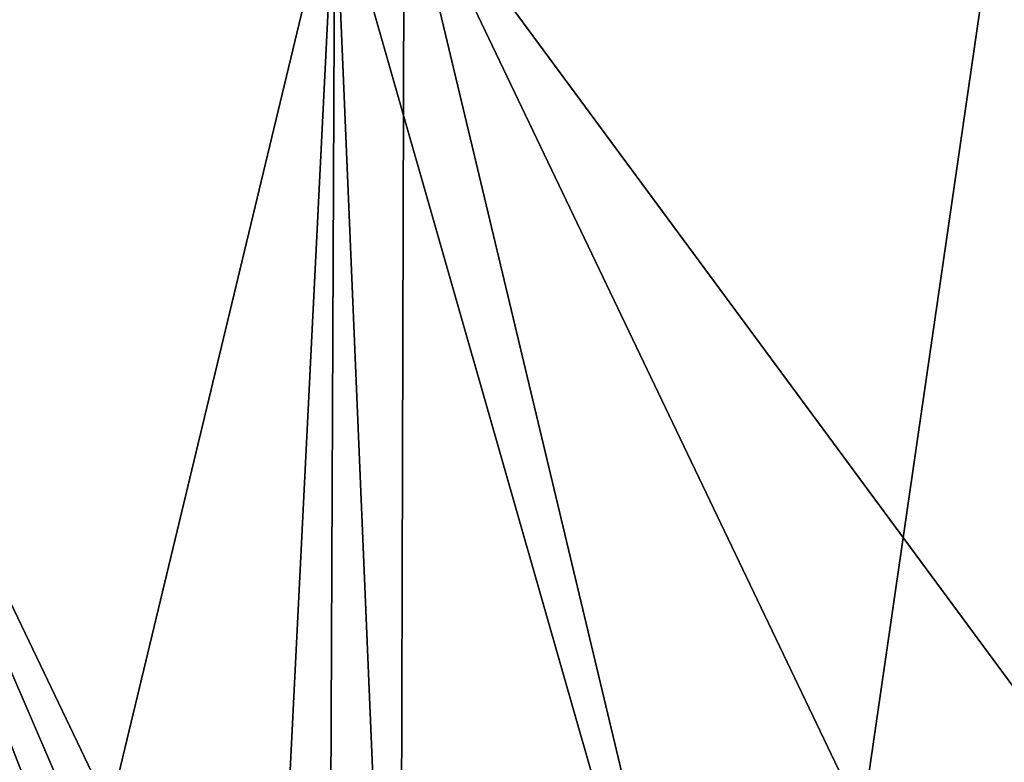
# Model space of a CAD drawing. Units: millimetres. Extents: x -31 to 127, y -44 to 146.
# Drawn here: x -7 to 8, y 118 to 129 of the extents above; entities that cross this region are included whole.
import ezdxf

# ---------------------------------------------------------------- set-up
doc = ezdxf.new("R2010")
doc.units = ezdxf.units.MM
doc.header["$LTSCALE"] = 81.481481
doc.layers.add('17', color=7, linetype='CONTINUOUS')
doc.layers.add('4', color=7, linetype='CONTINUOUS')

msp = doc.modelspace()

# ---------------------------------------------------------------- linework, layer by layer
at = {"layer": '17', "color": 254, "linetype": 'Continuous', "true_color": 0xe6e6e6}
for points in [[(-0.761, 131.538, 23.603), (10.284, 116.577, 23.566), (8.492, 133.338, 23.257), (-0.761, 131.538, 23.603)], [(-11.052, 129.486, 23.988), (-0.827, 108.143, 24.119), (-0.761, 131.538, 23.603), (-11.052, 129.486, 23.988)], [(-0.827, 108.143, 24.119), (4.827, 108.143, 23.932), (-0.761, 131.538, 23.603), (-0.827, 108.143, 24.119)], [(10.431, 108.143, 23.747), (10.284, 116.577, 23.566), (-0.761, 131.538, 23.603), (10.431, 108.143, 23.747)], [(4.827, 108.143, 23.932), (10.431, 108.143, 23.747), (-0.761, 131.538, 23.603), (4.827, 108.143, 23.932)], [(-1.909, 108.262, 24.152), (-0.827, 108.143, 24.119), (-11.052, 129.486, 23.988), (-1.909, 108.262, 24.152)], [(-2.94, 108.611, 24.179), (-1.909, 108.262, 24.152), (-11.052, 129.486, 23.988), (-2.94, 108.611, 24.179)], [(-6.835, 110.428, 24.268), (-2.94, 108.611, 24.179), (-11.052, 129.486, 23.988), (-6.835, 110.428, 24.268)]]:
    msp.add_3dface(points, dxfattribs=at)
at = {"layer": '4', "color": 254, "linetype": 'Continuous', "true_color": 0xe6e6e6}
for points in [[(8.492, 133.338, -23.257), (4.827, 108.143, -23.932), (-1.807, 131.332, -23.642), (8.492, 133.338, -23.257)], [(10.431, 108.143, -23.747), (4.827, 108.143, -23.932), (8.492, 133.338, -23.257), (10.431, 108.143, -23.747)], [(-6.835, 110.428, -24.268), (-11.052, 129.486, -23.988), (-1.807, 131.332, -23.642), (-6.835, 110.428, -24.268)], [(-2.94, 108.611, -24.179), (-6.835, 110.428, -24.268), (-1.807, 131.332, -23.642), (-2.94, 108.611, -24.179)], [(-1.909, 108.262, -24.152), (-2.94, 108.611, -24.179), (-1.807, 131.332, -23.642), (-1.909, 108.262, -24.152)], [(-0.827, 108.143, -24.119), (-1.909, 108.262, -24.152), (-1.807, 131.332, -23.642), (-0.827, 108.143, -24.119)], [(4.827, 108.143, -23.932), (-0.827, 108.143, -24.119), (-1.807, 131.332, -23.642), (4.827, 108.143, -23.932)]]:
    msp.add_3dface(points, dxfattribs=at)

doc.saveas('drawing.dxf')
